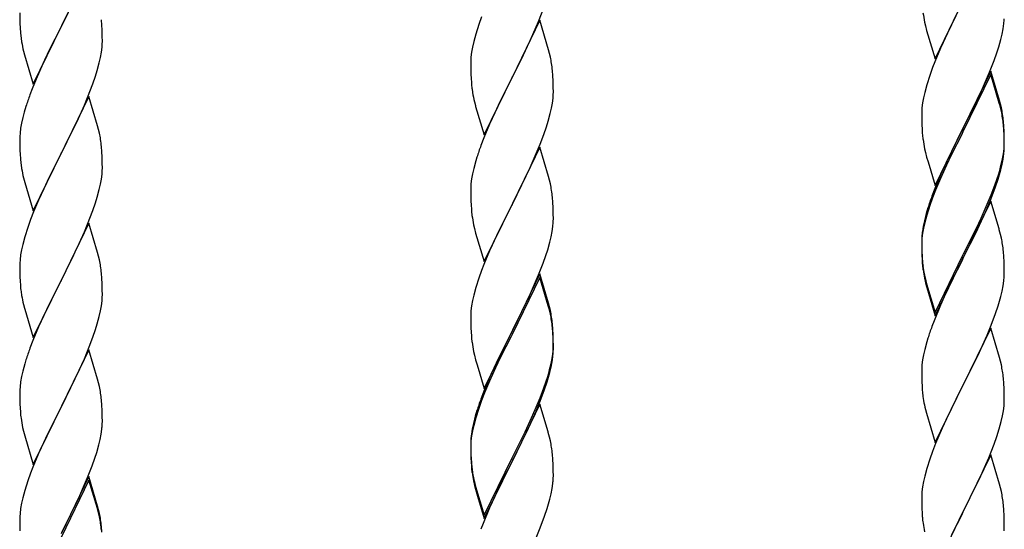
# Model space of a CAD drawing. Units: millimetres. Extents: x 250 to 8280, y 75 to 5795.
# Drawn here: x 3485 to 3740, y 1421 to 1553 of the extents above; entities that cross this region are included whole.
import ezdxf

# ---------------------------------------------------------------- set-up
doc = ezdxf.new("R2010")
doc.units = ezdxf.units.MM
doc.layers.add('YKK_A1', color=4, linetype='Continuous', lineweight=30)

msp = doc.modelspace()

# ---------------------------------------------------------------- linework, layer by layer
at = {"layer": 'YKK_A1', "linetype": 'Continuous'}
for p, q in [((3502.62, 1565.88), (3495.4, 1551.01)), ((3619.29, 1552.44), (3620.66, 1555.98)), ((3722.17, 1542.71), (3729.4, 1557.57)), ((3484.68, 1554.68), (3484.7, 1552.82)), ((3495.57, 1551.34), (3497.28, 1554.73)), ((3604.51, 1553.62), (3603.78, 1551.6)), ((3727.51, 1553.86), (3725.34, 1549.41)), ((3484.7, 1552.82), (3484.73, 1551.81)), ((3484.73, 1551.81), (3484.77, 1550.87)), ((3484.77, 1550.87), (3484.87, 1549.43)), ((3488.17, 1536.16), (3495.4, 1551.01)), ((3495.23, 1550.68), (3492.45, 1545.15)), ((3495.4, 1551.01), (3495.23, 1550.68)), ((3495.4, 1551.01), (3495.57, 1551.34)), ((3506.01, 1551.47), (3505.9, 1552.88)), ((3506.07, 1550.22), (3506.01, 1551.47)), ((3603.78, 1551.6), (3603, 1549.12)), ((3619.62, 1552.72), (3612.4, 1537.86)), ((3618.45, 1550.42), (3619.29, 1552.44)), ((3621.89, 1545.07), (3619.62, 1552.72)), ((3719.44, 1552.26), (3719.66, 1551.32)), ((3719.66, 1551.32), (3719.97, 1550.12)), ((3739.54, 1549.17), (3739.8, 1550.54)), ((3739.8, 1550.54), (3739.99, 1551.86)), ((3484.87, 1549.43), (3485.02, 1548.11)), ((3485.02, 1548.11), (3485.17, 1547.12)), ((3506.11, 1548.5), (3506.07, 1550.22)), ((3506.12, 1547.35), (3506.11, 1548.5)), ((3603, 1549.12), (3602.48, 1547.2)), ((3617.12, 1547.46), (3618.45, 1550.42)), ((3719.97, 1550.12), (3722.17, 1542.71)), ((3725.34, 1549.41), (3724.23, 1547)), ((3739.2, 1547.76), (3739.54, 1549.17)), ((3505.87, 1544.43), (3506.04, 1545.72)), ((3506.04, 1545.72), (3506.1, 1546.55)), ((3506.1, 1546.55), (3506.12, 1547.35)), ((3602.16, 1545.8), (3601.92, 1544.45)), ((3602.48, 1547.2), (3602.16, 1545.8)), ((3615.35, 1543.73), (3616.45, 1546.03)), ((3616.45, 1546.03), (3617.12, 1547.46)), ((3723.57, 1545.52), (3722.1, 1541.99)), ((3724.23, 1547), (3723.57, 1545.52)), ((3738.18, 1544.33), (3738.66, 1545.82)), ((3738.66, 1545.82), (3739.2, 1547.76)), ((3485.66, 1544.76), (3485.91, 1543.8)), ((3485.91, 1543.8), (3488.17, 1536.16)), ((3492.45, 1545.15), (3491.12, 1542.38)), ((3505.32, 1541.68), (3505.63, 1543.07)), ((3505.63, 1543.07), (3505.87, 1544.43)), ((3601.76, 1543.15), (3601.7, 1542.32)), ((3601.92, 1544.45), (3601.76, 1543.15)), ((3612.57, 1538.19), (3615.35, 1543.73)), ((3622.14, 1544.12), (3621.89, 1545.07)), ((3622.35, 1543.18), (3622.14, 1544.12)), ((3737.48, 1542.32), (3738.18, 1544.33)), ((3490.67, 1541.42), (3488.92, 1537.45)), ((3491.12, 1542.38), (3490.67, 1541.42)), ((3504.8, 1539.75), (3505.32, 1541.68)), ((3601.7, 1542.32), (3601.68, 1541.52)), ((3601.68, 1541.52), (3601.7, 1539.66)), ((3721.51, 1540.47), (3720.78, 1538.45)), ((3722.1, 1541.99), (3721.51, 1540.47)), ((3736.29, 1539.28), (3737.48, 1542.32)), ((3503.66, 1536.27), (3504.35, 1538.27)), ((3504.35, 1538.27), (3504.8, 1539.75)), ((3601.7, 1539.66), (3601.73, 1538.65)), ((3601.73, 1538.65), (3601.77, 1537.71)), ((3605.17, 1523), (3612.4, 1537.86)), ((3612.4, 1537.86), (3612.23, 1537.53)), ((3612.4, 1537.86), (3612.57, 1538.19)), ((3623.01, 1538.31), (3622.9, 1539.72)), ((3623.07, 1537.07), (3623.01, 1538.31)), ((3720.78, 1538.45), (3720, 1535.97)), ((3736.62, 1539.56), (3729.4, 1524.7)), ((3736.62, 1538.65), (3729.4, 1523.79)), ((3735.01, 1536.27), (3736.29, 1539.28)), ((3738.89, 1531.92), (3736.62, 1539.56)), ((3738.82, 1531.25), (3736.62, 1538.65)), ((3488.92, 1537.45), (3487.9, 1534.92)), ((3502.29, 1532.72), (3503.66, 1536.27)), ((3601.77, 1537.71), (3601.85, 1536.55)), ((3612.23, 1537.53), (3609.23, 1531.54)), ((3623.11, 1535.34), (3623.07, 1537.07)), ((3623.12, 1534.19), (3623.11, 1535.34)), ((3720, 1535.97), (3719.48, 1534.04)), ((3733.9, 1533.83), (3735.01, 1536.27)), ((3487.9, 1534.92), (3487.32, 1533.4)), ((3502.62, 1533), (3495.4, 1518.15)), ((3501.45, 1530.71), (3502.29, 1532.72)), ((3504.89, 1525.36), (3502.62, 1533)), ((3602.02, 1534.96), (3602.17, 1533.97)), ((3623.04, 1532.56), (3623.1, 1533.39)), ((3623.1, 1533.39), (3623.12, 1534.19)), ((3719.16, 1532.65), (3718.92, 1531.29)), ((3719.48, 1534.04), (3719.16, 1532.65)), ((3733.23, 1532.4), (3733.9, 1533.83)), ((3486.29, 1530.4), (3485.86, 1528.93)), ((3499.9, 1527.27), (3501.45, 1530.71)), ((3602.66, 1531.6), (3602.91, 1530.65)), ((3602.91, 1530.65), (3602.97, 1530.4)), ((3602.97, 1530.4), (3605.17, 1523)), ((3609.23, 1531.54), (3607.9, 1528.74)), ((3622.63, 1529.92), (3622.87, 1531.27)), ((3622.87, 1531.27), (3623.04, 1532.56)), ((3718.92, 1531.29), (3718.76, 1530)), ((3731.28, 1528.42), (3733.23, 1532.4)), ((3739.01, 1530.52), (3738.82, 1531.25)), ((3739.14, 1530.96), (3738.89, 1531.92)), ((3739.35, 1529.11), (3739.01, 1530.52)), ((3739.35, 1530.02), (3739.14, 1530.96)), ((3485.86, 1528.93), (3485.48, 1527.49)), ((3607.9, 1528.74), (3606.57, 1525.8)), ((3621.8, 1526.59), (3622.32, 1528.52)), ((3622.32, 1528.52), (3622.63, 1529.92)), ((3718.7, 1529.17), (3718.68, 1528.37)), ((3718.68, 1528.37), (3718.7, 1526.51)), ((3718.76, 1530), (3718.7, 1529.17)), ((3729.57, 1525.04), (3731.28, 1528.42)), ((3485.16, 1526.09), (3484.92, 1524.74)), ((3485.48, 1527.49), (3485.16, 1526.09)), ((3498.79, 1524.92), (3499.9, 1527.27)), ((3505.14, 1524.4), (3504.89, 1525.36)), ((3606.57, 1525.8), (3605.1, 1522.27)), ((3620.66, 1523.11), (3621.35, 1525.12)), ((3621.35, 1525.12), (3621.8, 1526.59)), ((3718.7, 1526.51), (3718.73, 1525.5)), ((3718.73, 1525.5), (3718.77, 1524.56)), ((3729.4, 1524.7), (3729.57, 1525.04)), ((3740.01, 1525.16), (3739.9, 1526.57)), ((3740.01, 1524.24), (3739.9, 1525.65)), ((3740.07, 1523.91), (3740.01, 1525.16)), ((3484.7, 1522.61), (3484.68, 1521.81)), ((3484.76, 1523.44), (3484.7, 1522.61)), ((3484.92, 1524.74), (3484.76, 1523.44)), ((3497.28, 1521.86), (3498.79, 1524.92)), ((3505.35, 1523.46), (3505.14, 1524.4)), ((3619.7, 1520.58), (3620.66, 1523.11)), ((3718.77, 1524.56), (3718.85, 1523.39)), ((3722.17, 1509.85), (3729.4, 1524.7)), ((3729.06, 1524.03), (3725.79, 1517.48)), ((3729.06, 1523.12), (3726.45, 1517.93)), ((3729.4, 1524.7), (3729.06, 1524.03)), ((3729.4, 1523.79), (3729.06, 1523.12)), ((3740.07, 1523), (3740.01, 1524.24)), ((3740.11, 1522.19), (3740.07, 1523.91)), ((3740.11, 1521.27), (3740.07, 1523)), ((3484.68, 1521.81), (3484.7, 1519.95)), ((3484.7, 1519.95), (3484.73, 1518.94)), ((3495.57, 1518.48), (3497.28, 1521.86)), ((3506.01, 1518.6), (3505.9, 1520.01)), ((3605.1, 1522.27), (3604.32, 1520.24)), ((3618.45, 1517.55), (3619.7, 1520.58)), ((3740.04, 1519.41), (3740.1, 1520.24)), ((3740.1, 1520.24), (3740.12, 1521.04)), ((3740.1, 1519.32), (3740.12, 1520.12)), ((3740.12, 1521.04), (3740.11, 1522.19)), ((3740.12, 1520.12), (3740.11, 1521.27)), ((3484.73, 1518.94), (3484.77, 1518)), ((3484.77, 1518), (3484.85, 1516.84)), ((3488.17, 1503.29), (3495.4, 1518.15)), ((3495.06, 1517.47), (3492.23, 1511.83)), ((3495.4, 1518.15), (3495.06, 1517.47)), ((3495.4, 1518.15), (3495.57, 1518.48)), ((3506.07, 1517.35), (3506.01, 1518.6)), ((3506.11, 1515.63), (3506.07, 1517.35)), ((3619.62, 1519.84), (3612.4, 1504.99)), ((3617.12, 1514.59), (3618.45, 1517.55)), ((3621.89, 1512.2), (3619.62, 1519.84)), ((3719.44, 1519.39), (3719.66, 1518.45)), ((3719.66, 1518.45), (3719.97, 1517.25)), ((3725.79, 1517.48), (3724.67, 1515.11)), ((3726.45, 1517.93), (3725.12, 1515.15)), ((3739.63, 1516.77), (3739.87, 1518.12)), ((3739.8, 1516.75), (3739.99, 1518.07)), ((3739.87, 1518.12), (3740.04, 1519.41)), ((3485.02, 1515.24), (3485.17, 1514.26)), ((3506.12, 1514.48), (3506.11, 1515.63)), ((3603, 1516.25), (3602.48, 1514.33)), ((3603.29, 1517.24), (3603, 1516.25)), ((3719.97, 1517.25), (3720.34, 1515.98)), ((3720.34, 1515.98), (3722.17, 1509.85)), ((3724.67, 1515.11), (3723.57, 1512.65)), ((3725.12, 1515.15), (3724.67, 1514.19)), ((3739.2, 1513.97), (3739.54, 1515.39)), ((3739.32, 1515.37), (3739.63, 1516.77)), ((3739.54, 1515.39), (3739.8, 1516.75)), ((3505.87, 1511.56), (3506.04, 1512.85)), ((3506.04, 1512.85), (3506.1, 1513.68)), ((3506.1, 1513.68), (3506.12, 1514.48)), ((3602.16, 1512.93), (3601.92, 1511.58)), ((3602.48, 1514.33), (3602.16, 1512.93)), ((3612.57, 1505.32), (3617.12, 1514.59)), ((3622.14, 1511.25), (3621.89, 1512.2)), ((3723.57, 1512.65), (3722.1, 1509.12)), ((3724.67, 1514.19), (3723.57, 1511.73)), ((3738.18, 1511.47), (3738.66, 1512.95)), ((3485.66, 1511.89), (3485.97, 1510.69)), ((3485.97, 1510.69), (3488.17, 1503.29)), ((3492.23, 1511.83), (3490.9, 1509.03)), ((3505.32, 1508.81), (3505.63, 1510.2)), ((3505.63, 1510.2), (3505.87, 1511.56)), ((3601.76, 1510.28), (3601.7, 1509.45)), ((3601.92, 1511.58), (3601.76, 1510.28)), ((3622.35, 1510.31), (3622.14, 1511.25)), ((3723.57, 1511.73), (3722.3, 1508.71)), ((3736.7, 1507.43), (3737.66, 1509.96)), ((3737.66, 1509.96), (3738.18, 1511.47)), ((3737.84, 1509.55), (3738.5, 1511.54)), ((3490.9, 1509.03), (3489.57, 1506.09)), ((3504.8, 1506.88), (3505.32, 1508.81)), ((3601.7, 1509.45), (3601.68, 1508.66)), ((3601.68, 1508.66), (3601.7, 1506.79)), ((3722.1, 1509.12), (3721.32, 1507.09)), ((3722.3, 1508.71), (3721.51, 1506.68)), ((3735.45, 1504.4), (3736.7, 1507.43)), ((3736.7, 1506.51), (3737.84, 1509.55)), ((3489.57, 1506.09), (3488.3, 1503.07)), ((3503.66, 1503.4), (3504.35, 1505.4)), ((3504.35, 1505.4), (3504.8, 1506.88)), ((3601.7, 1506.79), (3601.73, 1505.78)), ((3601.73, 1505.78), (3601.77, 1504.84)), ((3601.77, 1504.84), (3601.85, 1503.68)), ((3605.17, 1490.13), (3612.4, 1504.99)), ((3612.23, 1504.66), (3610.51, 1501.27)), ((3612.4, 1504.99), (3612.23, 1504.66)), ((3612.4, 1504.99), (3612.57, 1505.32)), ((3623.01, 1505.44), (3622.9, 1506.86)), ((3623.07, 1504.2), (3623.01, 1505.44)), ((3720.78, 1504.66), (3720, 1502.19)), ((3721.51, 1506.68), (3720.78, 1504.66)), ((3736.62, 1505.78), (3729.4, 1490.92)), ((3735.66, 1503.98), (3736.7, 1506.51)), ((3738.75, 1498.62), (3736.62, 1505.78)), ((3488.3, 1503.07), (3487.51, 1501.04)), ((3502.29, 1499.86), (3503.66, 1503.4)), ((3623.11, 1502.47), (3623.07, 1504.2)), ((3623.12, 1501.33), (3623.11, 1502.47)), ((3719.86, 1502.61), (3719.37, 1500.71)), ((3720, 1502.19), (3719.48, 1500.26)), ((3720.29, 1504.08), (3719.86, 1502.61)), ((3733.68, 1499.56), (3735.23, 1502.98)), ((3734.12, 1501.44), (3735.45, 1504.4)), ((3735.23, 1502.98), (3735.66, 1503.98)), ((3487.51, 1501.04), (3486.78, 1499.02)), ((3502.62, 1500.14), (3495.4, 1485.28)), ((3501.45, 1497.84), (3502.29, 1499.86)), ((3504.89, 1492.49), (3502.62, 1500.14)), ((3602.44, 1499.67), (3602.66, 1498.73)), ((3610.51, 1501.27), (3608.34, 1496.83)), ((3623.1, 1500.53), (3623.12, 1501.33)), ((3719.37, 1500.71), (3719.08, 1499.32)), ((3719.48, 1500.26), (3719.16, 1498.86)), ((3732.79, 1498.61), (3734.12, 1501.44)), ((3732.79, 1497.69), (3733.68, 1499.56)), ((3486.78, 1499.02), (3486, 1496.54)), ((3500.12, 1494.88), (3501.45, 1497.84)), ((3602.66, 1498.73), (3602.97, 1497.53)), ((3602.97, 1497.53), (3605.17, 1490.13)), ((3622.54, 1496.59), (3622.8, 1497.96)), ((3622.8, 1497.96), (3622.99, 1499.27)), ((3718.92, 1497.51), (3718.76, 1496.21)), ((3719.08, 1499.32), (3718.86, 1497.99)), ((3719.16, 1498.86), (3718.92, 1497.51)), ((3729.57, 1492.17), (3732.79, 1498.61)), ((3731.28, 1494.64), (3732.79, 1497.69)), ((3738.82, 1498.38), (3738.75, 1498.62)), ((3739.14, 1497.18), (3738.82, 1498.38)), ((3739.35, 1496.24), (3739.14, 1497.18)), ((3485.48, 1494.62), (3485.16, 1493.22)), ((3486, 1496.54), (3485.48, 1494.62)), ((3499.45, 1493.45), (3500.12, 1494.88)), ((3607.23, 1494.42), (3606.57, 1492.93)), ((3608.34, 1496.83), (3607.23, 1494.42)), ((3621.66, 1493.24), (3622.2, 1495.18)), ((3622.2, 1495.18), (3622.54, 1496.59)), ((3718.73, 1496.71), (3718.68, 1495.9)), ((3718.68, 1495.9), (3718.68, 1495.5)), ((3718.68, 1495.5), (3718.7, 1493.64)), ((3718.7, 1495.38), (3718.68, 1494.58)), ((3718.68, 1494.58), (3718.7, 1492.72)), ((3718.76, 1496.21), (3718.7, 1495.38)), ((3729.57, 1491.25), (3731.28, 1494.64)), ((3484.92, 1491.87), (3484.76, 1490.57)), ((3485.16, 1493.22), (3484.92, 1491.87)), ((3498.35, 1491.15), (3499.45, 1493.45)), ((3505.14, 1491.54), (3504.89, 1492.49)), ((3606.57, 1492.93), (3605.1, 1489.4)), ((3621.18, 1491.75), (3621.66, 1493.24)), ((3718.7, 1493.64), (3718.73, 1492.63)), ((3718.7, 1492.72), (3718.73, 1491.71)), ((3718.73, 1492.63), (3718.77, 1491.69)), ((3722.17, 1476.98), (3729.4, 1491.83)), ((3729.4, 1491.83), (3729.57, 1492.17)), ((3740.01, 1491.37), (3739.9, 1492.78)), ((3484.7, 1489.74), (3484.68, 1488.94)), ((3484.76, 1490.57), (3484.7, 1489.74)), ((3495.57, 1485.61), (3498.35, 1491.15)), ((3505.35, 1490.6), (3505.14, 1491.54)), ((3605.1, 1489.4), (3604.51, 1487.88)), ((3619.29, 1486.7), (3620.48, 1489.74)), ((3620.48, 1489.74), (3621.18, 1491.75)), ((3718.73, 1491.71), (3718.77, 1490.77)), ((3718.77, 1491.69), (3718.85, 1490.53)), ((3718.77, 1490.77), (3718.85, 1489.61)), ((3722.17, 1476.06), (3729.4, 1490.92)), ((3729.23, 1490.59), (3726.45, 1485.05)), ((3729.4, 1490.92), (3729.23, 1490.59)), ((3729.4, 1490.92), (3729.57, 1491.25)), ((3740.07, 1490.13), (3740.01, 1491.37)), ((3740.11, 1488.4), (3740.07, 1490.13)), ((3484.68, 1488.94), (3484.7, 1487.08)), ((3484.7, 1487.08), (3484.73, 1486.07)), ((3506.01, 1485.73), (3505.9, 1487.14)), ((3604.51, 1487.88), (3603.78, 1485.86)), ((3619.62, 1486.98), (3612.4, 1472.12)), ((3618.01, 1483.69), (3619.29, 1486.7)), ((3621.89, 1479.33), (3619.62, 1486.98)), ((3719.02, 1488.93), (3719.17, 1487.95)), ((3740.1, 1486.45), (3740.12, 1487.25)), ((3740.12, 1487.25), (3740.11, 1488.4)), ((3484.73, 1486.07), (3484.77, 1485.13)), ((3484.77, 1485.13), (3484.85, 1483.97)), ((3488.17, 1470.42), (3495.4, 1485.28)), ((3495.23, 1484.95), (3492.23, 1478.96)), ((3495.4, 1485.28), (3495.23, 1484.95)), ((3495.4, 1485.28), (3495.57, 1485.61)), ((3506.07, 1484.49), (3506.01, 1485.73)), ((3506.11, 1482.76), (3506.07, 1484.49)), ((3603.78, 1485.86), (3603, 1483.39)), ((3619.62, 1486.06), (3612.4, 1471.21)), ((3621.82, 1478.66), (3619.62, 1486.06)), ((3719.39, 1485.84), (3719.66, 1484.67)), ((3719.66, 1485.58), (3719.97, 1484.38)), ((3719.66, 1484.67), (3719.91, 1483.71)), ((3719.97, 1484.38), (3722.17, 1476.98)), ((3726.45, 1485.05), (3724.9, 1481.8)), ((3739.8, 1483.88), (3739.99, 1485.2)), ((3485.02, 1482.38), (3485.17, 1481.39)), ((3506.1, 1480.81), (3506.12, 1481.61)), ((3506.12, 1481.61), (3506.11, 1482.76)), ((3603, 1483.39), (3602.48, 1481.46)), ((3616.9, 1481.24), (3618.01, 1483.69)), ((3719.91, 1483.71), (3720.41, 1481.93)), ((3720.41, 1481.93), (3722.17, 1476.06)), ((3724.9, 1481.8), (3723.57, 1478.86)), ((3739.2, 1481.1), (3739.54, 1482.52)), ((3739.54, 1482.52), (3739.8, 1483.88)), ((3485.66, 1479.02), (3485.91, 1478.07)), ((3505.87, 1478.69), (3506.04, 1479.98)), ((3506.04, 1479.98), (3506.1, 1480.81)), ((3602.16, 1480.06), (3601.92, 1478.71)), ((3602.48, 1481.46), (3602.16, 1480.06)), ((3614.28, 1475.84), (3616.23, 1479.82)), ((3616.23, 1479.82), (3616.9, 1481.24)), ((3622.14, 1478.38), (3621.89, 1479.33)), ((3485.91, 1478.07), (3485.97, 1477.82)), ((3485.97, 1477.82), (3488.17, 1470.42)), ((3492.23, 1478.96), (3490.9, 1476.16)), ((3505.32, 1475.94), (3505.63, 1477.34)), ((3505.63, 1477.34), (3505.87, 1478.69)), ((3601.7, 1476.58), (3601.68, 1475.78)), ((3601.76, 1477.41), (3601.7, 1476.58)), ((3601.92, 1478.71), (3601.76, 1477.41)), ((3622.01, 1477.94), (3621.82, 1478.66)), ((3622.35, 1476.52), (3622.01, 1477.94)), ((3622.35, 1477.44), (3622.14, 1478.38)), ((3723.57, 1478.86), (3721.9, 1474.82)), ((3736.7, 1473.64), (3737.84, 1476.68)), ((3737.84, 1476.68), (3738.5, 1478.67)), ((3490.9, 1476.16), (3489.57, 1473.22)), ((3504.35, 1472.54), (3504.8, 1474.01)), ((3504.8, 1474.01), (3505.32, 1475.94)), ((3601.68, 1475.78), (3601.7, 1473.92)), ((3601.7, 1473.92), (3601.73, 1472.91)), ((3612.57, 1472.45), (3614.28, 1475.84)), ((3623.01, 1472.57), (3622.9, 1473.99)), ((3721.9, 1474.82), (3721.32, 1473.3)), ((3489.57, 1473.22), (3488.1, 1469.69)), ((3503.66, 1470.53), (3504.35, 1472.54)), ((3601.73, 1472.91), (3601.77, 1471.97)), ((3601.77, 1471.97), (3601.85, 1470.81)), ((3605.17, 1457.26), (3612.4, 1472.12)), ((3612.06, 1471.45), (3608.79, 1464.89)), ((3612.4, 1472.12), (3612.06, 1471.45)), ((3612.4, 1472.12), (3612.57, 1472.45)), ((3623.01, 1471.66), (3622.9, 1473.07)), ((3623.07, 1471.33), (3623.01, 1472.57)), ((3623.07, 1470.41), (3623.01, 1471.66)), ((3736.62, 1472.91), (3729.4, 1458.05)), ((3735.66, 1471.11), (3736.7, 1473.64)), ((3738.89, 1465.27), (3736.62, 1472.91)), ((3488.1, 1469.69), (3487.32, 1467.66)), ((3502.7, 1468), (3503.66, 1470.53)), ((3612.06, 1470.53), (3609.45, 1465.34)), ((3612.4, 1471.21), (3612.06, 1470.53)), ((3623.11, 1469.6), (3623.07, 1471.33)), ((3623.11, 1468.68), (3623.07, 1470.41)), ((3623.12, 1468.46), (3623.11, 1469.6)), ((3720, 1469.31), (3719.48, 1467.39)), ((3720.29, 1470.3), (3720, 1469.31)), ((3733.68, 1466.69), (3735.23, 1470.11)), ((3735.23, 1470.11), (3735.66, 1471.11)), ((3502.62, 1467.26), (3495.4, 1452.41)), ((3501.45, 1464.97), (3502.7, 1468)), ((3504.89, 1459.62), (3502.62, 1467.26)), ((3602.44, 1466.81), (3602.66, 1465.87)), ((3622.87, 1465.53), (3623.04, 1466.83)), ((3623.04, 1466.83), (3623.1, 1467.66)), ((3623.1, 1467.66), (3623.12, 1468.46)), ((3623.1, 1466.74), (3623.12, 1467.54)), ((3623.12, 1467.54), (3623.11, 1468.68)), ((3719.48, 1467.39), (3719.16, 1465.99)), ((3732.79, 1464.82), (3733.68, 1466.69)), ((3486, 1463.67), (3485.48, 1461.75)), ((3486.29, 1464.66), (3486, 1463.67)), ((3500.12, 1462.01), (3501.45, 1464.97)), ((3602.66, 1465.87), (3602.97, 1464.67)), ((3602.97, 1464.67), (3603.34, 1463.4)), ((3608.79, 1464.89), (3607.67, 1462.52)), ((3609.45, 1465.34), (3608.12, 1462.57)), ((3622.32, 1462.78), (3622.63, 1464.18)), ((3622.54, 1462.8), (3622.8, 1464.17)), ((3622.63, 1464.18), (3622.87, 1465.53)), ((3622.8, 1464.17), (3622.99, 1465.48)), ((3718.92, 1464.64), (3718.76, 1463.34)), ((3719.16, 1465.99), (3718.92, 1464.64)), ((3731.28, 1461.77), (3732.79, 1464.82)), ((3739.14, 1464.31), (3738.89, 1465.27)), ((3739.35, 1463.37), (3739.14, 1464.31)), ((3485.48, 1461.75), (3485.16, 1460.35)), ((3495.57, 1452.74), (3500.12, 1462.01)), ((3603.34, 1463.4), (3605.17, 1457.26)), ((3607.67, 1462.52), (3606.57, 1460.06)), ((3607.67, 1461.61), (3606.57, 1459.15)), ((3608.12, 1462.57), (3607.67, 1461.61)), ((3622.2, 1461.39), (3622.54, 1462.8)), ((3718.7, 1462.51), (3718.68, 1461.71)), ((3718.68, 1461.71), (3718.7, 1459.85)), ((3718.76, 1463.34), (3718.7, 1462.51)), ((3729.57, 1458.38), (3731.28, 1461.77)), ((3484.92, 1459), (3484.76, 1457.7)), ((3485.16, 1460.35), (3484.92, 1459)), ((3505.14, 1458.67), (3504.89, 1459.62)), ((3505.35, 1457.73), (3505.14, 1458.67)), ((3606.57, 1460.06), (3605.1, 1456.53)), ((3606.57, 1459.15), (3605.3, 1456.12)), ((3620.66, 1457.37), (3621.18, 1458.88)), ((3620.84, 1456.96), (3621.5, 1458.96)), ((3621.18, 1458.88), (3621.66, 1460.37)), ((3718.7, 1459.85), (3718.73, 1458.84)), ((3718.73, 1458.84), (3718.77, 1457.9)), ((3740.01, 1458.5), (3739.9, 1459.92)), ((3484.7, 1456.87), (3484.68, 1456.08)), ((3484.68, 1456.08), (3484.7, 1454.21)), ((3484.76, 1457.7), (3484.7, 1456.87)), ((3605.1, 1456.53), (3604.32, 1454.5)), ((3605.3, 1456.12), (3604.51, 1454.1)), ((3619.7, 1454.84), (3620.66, 1457.37)), ((3619.7, 1453.93), (3620.84, 1456.96)), ((3718.77, 1457.9), (3718.85, 1456.74)), ((3722.17, 1443.19), (3729.4, 1458.05)), ((3728.88, 1457.03), (3726.23, 1451.74)), ((3729.4, 1458.05), (3728.88, 1457.03)), ((3729.4, 1458.05), (3729.57, 1458.38)), ((3740.07, 1457.26), (3740.01, 1458.5)), ((3740.11, 1455.53), (3740.07, 1457.26)), ((3484.7, 1454.21), (3484.73, 1453.2)), ((3506.01, 1452.86), (3505.9, 1454.28)), ((3604.51, 1454.1), (3603.78, 1452.08)), ((3618.45, 1451.81), (3619.7, 1454.84)), ((3618.66, 1451.4), (3619.7, 1453.93)), ((3719.02, 1455.15), (3719.17, 1454.16)), ((3740.04, 1452.76), (3740.1, 1453.59)), ((3740.1, 1453.59), (3740.12, 1454.39)), ((3740.12, 1454.39), (3740.11, 1455.53)), ((3484.73, 1453.2), (3484.77, 1452.26)), ((3484.77, 1452.26), (3484.85, 1451.1)), ((3488.17, 1437.55), (3495.4, 1452.41)), ((3495.23, 1452.08), (3493.51, 1448.69)), ((3495.4, 1452.41), (3495.23, 1452.08)), ((3495.4, 1452.41), (3495.57, 1452.74)), ((3506.07, 1451.62), (3506.01, 1452.86)), ((3506.11, 1449.89), (3506.07, 1451.62)), ((3603.29, 1451.5), (3602.86, 1450.03)), ((3603.78, 1452.08), (3603, 1449.6)), ((3619.62, 1453.19), (3612.4, 1438.33)), ((3617.12, 1448.85), (3618.45, 1451.81)), ((3618.23, 1450.4), (3618.66, 1451.4)), ((3621.75, 1446.04), (3619.62, 1453.19)), ((3719.66, 1451.79), (3719.91, 1450.84)), ((3726.23, 1451.74), (3725.12, 1449.41)), ((3739.63, 1450.11), (3739.87, 1451.46)), ((3739.87, 1451.46), (3740.04, 1452.76)), ((3493.51, 1448.69), (3491.34, 1444.25)), ((3506.1, 1447.95), (3506.12, 1448.75)), ((3506.12, 1448.75), (3506.11, 1449.89)), ((3602.86, 1450.03), (3602.37, 1448.12)), ((3603, 1449.6), (3602.48, 1447.67)), ((3615.79, 1446.02), (3617.12, 1448.85)), ((3616.68, 1446.98), (3618.23, 1450.4)), ((3719.91, 1450.84), (3722.17, 1443.19)), ((3725.12, 1449.41), (3724.01, 1446.99)), ((3738.8, 1446.79), (3739.32, 1448.71)), ((3739.32, 1448.71), (3739.63, 1450.11)), ((3485.44, 1447.09), (3485.66, 1446.15)), ((3485.66, 1446.15), (3485.97, 1444.95)), ((3505.8, 1445.38), (3505.99, 1446.69)), ((3602.08, 1446.74), (3601.86, 1445.4)), ((3602.16, 1446.28), (3601.92, 1444.92)), ((3602.37, 1448.12), (3602.08, 1446.74)), ((3602.48, 1447.67), (3602.16, 1446.28)), ((3612.57, 1439.58), (3615.79, 1446.02)), ((3615.79, 1445.11), (3616.68, 1446.98)), ((3621.82, 1445.79), (3621.75, 1446.04)), ((3622.14, 1444.59), (3621.82, 1445.79)), ((3724.01, 1446.99), (3722.3, 1442.97)), ((3738.18, 1444.81), (3738.8, 1446.79)), ((3485.97, 1444.95), (3488.17, 1437.55)), ((3491.34, 1444.25), (3490.23, 1441.84)), ((3505.2, 1442.6), (3505.54, 1444.01)), ((3505.54, 1444.01), (3505.8, 1445.38)), ((3601.73, 1444.13), (3601.68, 1443.31)), ((3601.68, 1443.31), (3601.68, 1442.92)), ((3601.76, 1443.63), (3601.7, 1442.8)), ((3601.92, 1444.92), (3601.76, 1443.63)), ((3614.28, 1442.05), (3615.79, 1445.11)), ((3622.35, 1443.65), (3622.14, 1444.59)), ((3737.48, 1442.8), (3738.18, 1444.81)), ((3490.23, 1441.84), (3489.57, 1440.35)), ((3504.66, 1440.66), (3505.2, 1442.6)), ((3601.68, 1442.92), (3601.7, 1441.06)), ((3601.7, 1442.8), (3601.68, 1442)), ((3601.68, 1442), (3601.7, 1440.14)), ((3601.7, 1441.06), (3601.73, 1440.05)), ((3612.57, 1438.66), (3614.28, 1442.05)), ((3721.51, 1440.94), (3720.78, 1438.93)), ((3722.3, 1442.97), (3721.51, 1440.94)), ((3736.09, 1439.25), (3737.48, 1442.8)), ((3489.57, 1440.35), (3488.1, 1436.82)), ((3503.48, 1437.16), (3504.18, 1439.17)), ((3504.18, 1439.17), (3504.66, 1440.66)), ((3601.7, 1440.14), (3601.73, 1439.13)), ((3601.73, 1440.05), (3601.77, 1439.11)), ((3601.73, 1439.13), (3601.77, 1438.19)), ((3601.77, 1439.11), (3601.85, 1437.94)), ((3601.77, 1438.19), (3601.85, 1437.02)), ((3605.17, 1424.39), (3612.4, 1439.25)), ((3605.17, 1423.48), (3612.4, 1438.33)), ((3612.4, 1438.33), (3612.23, 1438)), ((3612.4, 1439.25), (3612.57, 1439.58)), ((3612.4, 1438.33), (3612.57, 1438.66)), ((3623.01, 1438.79), (3622.9, 1440.2)), ((3623.07, 1437.54), (3623.01, 1438.79)), ((3720.78, 1438.93), (3720, 1436.45)), ((3736.62, 1440.04), (3729.4, 1425.18)), ((3735.01, 1436.75), (3736.09, 1439.25)), ((3738.89, 1432.39), (3736.62, 1440.04)), ((3488.1, 1436.82), (3487.51, 1435.3)), ((3502.29, 1434.12), (3503.48, 1437.16)), ((3602.02, 1436.35), (3602.17, 1435.36)), ((3612.23, 1438), (3609.45, 1432.47)), ((3623.11, 1435.81), (3623.07, 1437.54)), ((3623.12, 1434.67), (3623.11, 1435.81)), ((3720, 1436.45), (3719.48, 1434.52)), ((3733.68, 1433.82), (3735.01, 1436.75)), ((3486.78, 1433.28), (3486, 1430.81)), ((3487.51, 1435.3), (3486.78, 1433.28)), ((3502.62, 1434.4), (3495.4, 1419.54)), ((3502.62, 1433.48), (3495.4, 1418.63)), ((3501.01, 1431.11), (3502.29, 1434.12)), ((3504.89, 1426.75), (3502.62, 1434.4)), ((3504.82, 1426.08), (3502.62, 1433.48)), ((3602.39, 1433.26), (3602.66, 1432.08)), ((3623.1, 1433.87), (3623.12, 1434.67)), ((3719.16, 1433.13), (3718.92, 1431.77)), ((3719.48, 1434.52), (3719.16, 1433.13)), ((3729.57, 1425.51), (3733.68, 1433.82)), ((3486, 1430.81), (3485.48, 1428.88)), ((3499.9, 1428.66), (3501.01, 1431.11)), ((3602.66, 1433), (3602.97, 1431.8)), ((3602.66, 1432.08), (3602.91, 1431.12)), ((3602.91, 1431.12), (3603.41, 1429.35)), ((3602.97, 1431.8), (3605.17, 1424.39)), ((3609.45, 1432.47), (3607.9, 1429.22)), ((3622.54, 1429.93), (3622.8, 1431.3)), ((3622.8, 1431.3), (3622.99, 1432.61)), ((3718.76, 1430.48), (3718.7, 1429.65)), ((3718.92, 1431.77), (3718.76, 1430.48)), ((3739.14, 1431.44), (3738.89, 1432.39)), ((3739.35, 1430.5), (3739.14, 1431.44)), ((3485.48, 1428.88), (3485.16, 1427.48)), ((3499.23, 1427.24), (3499.9, 1428.66)), ((3603.41, 1429.35), (3605.17, 1423.48)), ((3607.9, 1429.22), (3606.57, 1426.27)), ((3622.2, 1428.52), (3622.54, 1429.93)), ((3718.7, 1429.65), (3718.68, 1428.85)), ((3718.68, 1428.85), (3718.7, 1426.99)), ((3484.92, 1426.13), (3484.76, 1424.83)), ((3485.16, 1427.48), (3484.92, 1426.13)), ((3497.28, 1423.26), (3499.23, 1427.24)), ((3505.01, 1425.36), (3504.82, 1426.08)), ((3505.14, 1425.8), (3504.89, 1426.75)), ((3505.35, 1423.94), (3505.01, 1425.36)), ((3505.35, 1424.86), (3505.14, 1425.8)), ((3606.57, 1426.27), (3604.9, 1422.24)), ((3620.84, 1424.09), (3621.5, 1426.09)), ((3718.7, 1426.99), (3718.73, 1425.98)), ((3718.73, 1425.98), (3718.77, 1425.04)), ((3729.4, 1425.18), (3729.57, 1425.51)), ((3740.01, 1425.63), (3739.9, 1427.05)), ((3740.07, 1424.39), (3740.01, 1425.63)), ((3484.7, 1424), (3484.68, 1423.2)), ((3484.68, 1423.2), (3484.7, 1421.34)), ((3484.76, 1424.83), (3484.7, 1424)), ((3495.57, 1419.87), (3497.28, 1423.26)), ((3619.7, 1421.06), (3620.84, 1424.09)), ((3718.77, 1425.04), (3718.85, 1423.87)), ((3722.17, 1410.32), (3729.4, 1425.18)), ((3729.06, 1424.51), (3726.45, 1419.32)), ((3729.4, 1425.18), (3729.06, 1424.51)), ((3740.11, 1422.66), (3740.07, 1424.39)), ((3484.7, 1421.34), (3484.73, 1420.33)), ((3506.01, 1419.99), (3505.9, 1421.41)), ((3604.9, 1422.24), (3604.32, 1420.72)), ((3618.66, 1418.53), (3619.7, 1421.06)), ((3740.12, 1421.52), (3740.11, 1422.66))]:
    msp.add_line(p, q, dxfattribs=at)
for centre, radius, start, end in [((3779.6, 1563.96), 61.29, 188.7199, 191.0117), ((3708.67, 1555.11), 31.49, 354.0716, 356.3633), ((3544.53, 1558.19), 60.39, 190.5595, 192.8513), ((3580.89, 1534.47), 42.37, 9.5672, 11.859), ((3578.04, 1534.87), 45.12, 6.176, 8.4678), ((3641.68, 1540), 39.98, 184.9569, 187.2487), ((3561.92, 1506.15), 79.42, 159.9344, 162.2261), ((3661.53, 1545.04), 60.39, 190.5595, 192.8513), ((3697.89, 1521.32), 42.37, 9.5672, 11.859), ((3697.89, 1520.4), 42.37, 9.5672, 11.859), ((3695.16, 1521.71), 45, 6.1963, 8.4881), ((3695.04, 1520.8), 45.12, 6.176, 8.4678), ((3463.89, 1514.76), 42.37, 9.5672, 11.859), ((3758.68, 1526.85), 39.98, 184.9569, 187.2487), ((3461.04, 1515.15), 45.12, 6.176, 8.4678), ((3678.92, 1492.99), 79.42, 159.9344, 162.2261), ((3779.48, 1531.1), 61.16, 188.74, 191.0317), ((3708.67, 1521.32), 31.49, 354.0716, 356.3633), ((3524.81, 1520.29), 40.1, 184.9379, 187.2297), ((3678.62, 1530.78), 62.63, 343.4586, 345.7503), ((3544.53, 1525.32), 60.39, 190.5595, 192.8513), ((3678.11, 1530.26), 63.23, 342.7842, 345.076), ((3580.89, 1501.6), 42.37, 9.5672, 11.859), ((3578.16, 1502), 45, 6.1963, 8.4881), ((3795.92, 1479.84), 79.42, 159.9344, 162.2261), ((3641.68, 1507.13), 39.98, 184.9569, 187.2487), ((3662.6, 1511.38), 61.29, 188.7199, 191.0117), ((3591.67, 1502.53), 31.49, 354.0716, 356.3633), ((3750.66, 1494.1), 32.04, 173.0323, 175.3241), ((3697.89, 1487.53), 42.37, 9.5672, 11.859), ((3695.04, 1487.93), 45.12, 6.176, 8.4678), ((3463.89, 1481.89), 42.37, 9.5672, 11.859), ((3758.81, 1493.98), 40.1, 184.9379, 187.2297), ((3758.68, 1493.06), 39.98, 184.9569, 187.2487), ((3461.04, 1482.29), 45.12, 6.176, 8.4678), ((3773.58, 1496.18), 55.16, 188.5086, 190.8003), ((3778.53, 1499.01), 60.39, 190.5595, 192.8513), ((3708.67, 1488.45), 31.49, 354.0716, 356.3633), ((3524.68, 1487.42), 39.98, 184.9569, 187.2487), ((3544.53, 1492.45), 60.39, 190.5595, 192.8513), ((3678.11, 1497.39), 63.23, 342.7842, 345.076), ((3580.89, 1468.73), 42.37, 9.5672, 11.859), ((3580.89, 1467.82), 42.37, 9.5672, 11.859), ((3578.16, 1469.13), 45, 6.1963, 8.4881), ((3578.04, 1468.22), 45.12, 6.176, 8.4678), ((3795.92, 1446.05), 79.42, 159.9344, 162.2261), ((3641.68, 1474.26), 39.98, 184.9569, 187.2487), ((3662.48, 1478.51), 61.16, 188.74, 191.0317), ((3561.92, 1440.41), 79.42, 159.9344, 162.2261), ((3591.67, 1468.74), 31.49, 354.0716, 356.3633), ((3561.11, 1477.67), 63.23, 342.7842, 345.076), ((3561.62, 1478.2), 62.63, 343.4586, 345.7503), ((3697.76, 1454.66), 42.49, 9.5359, 11.8277), ((3695.16, 1455.06), 45, 6.1963, 8.4881), ((3463.89, 1449.02), 42.37, 9.5672, 11.859), ((3461.16, 1449.42), 45, 6.1963, 8.4881), ((3758.68, 1460.19), 39.98, 184.9569, 187.2487), ((3678.92, 1427.25), 79.42, 159.9344, 162.2261), ((3778.53, 1465.22), 60.39, 190.5595, 192.8513), ((3524.68, 1454.55), 39.98, 184.9569, 187.2487), ((3545.6, 1458.8), 61.29, 188.7199, 191.0117), ((3474.67, 1449.95), 31.49, 354.0716, 356.3633), ((3633.66, 1441.52), 32.04, 173.0323, 175.3241), ((3580.89, 1434.95), 42.37, 9.5672, 11.859), ((3578.04, 1435.35), 45.12, 6.176, 8.4678), ((3641.81, 1441.4), 40.1, 184.9379, 187.2297), ((3641.68, 1440.48), 39.98, 184.9569, 187.2487), ((3656.58, 1443.6), 55.16, 188.5086, 190.8003), ((3661.53, 1446.43), 60.39, 190.5595, 192.8513), ((3591.67, 1435.87), 31.49, 354.0716, 356.3633), ((3697.89, 1421.79), 42.37, 9.5672, 11.859), ((3561.11, 1444.8), 63.23, 342.7842, 345.076), ((3695.16, 1422.19), 45, 6.1963, 8.4881), ((3463.89, 1416.15), 42.37, 9.5672, 11.859), ((3463.89, 1415.24), 42.37, 9.5672, 11.859), ((3461.16, 1416.55), 45, 6.1963, 8.4881), ((3758.81, 1427.32), 40.1, 184.9379, 187.2297), ((3461.04, 1415.63), 45.12, 6.176, 8.4678), ((3773.58, 1430.44), 55.16, 188.5086, 190.8003), ((3709.85, 1422.04), 30.27, 356.7243, 359.016)]:
    msp.add_arc(centre, radius, start, end, dxfattribs=at)

doc.saveas('drawing.dxf')
